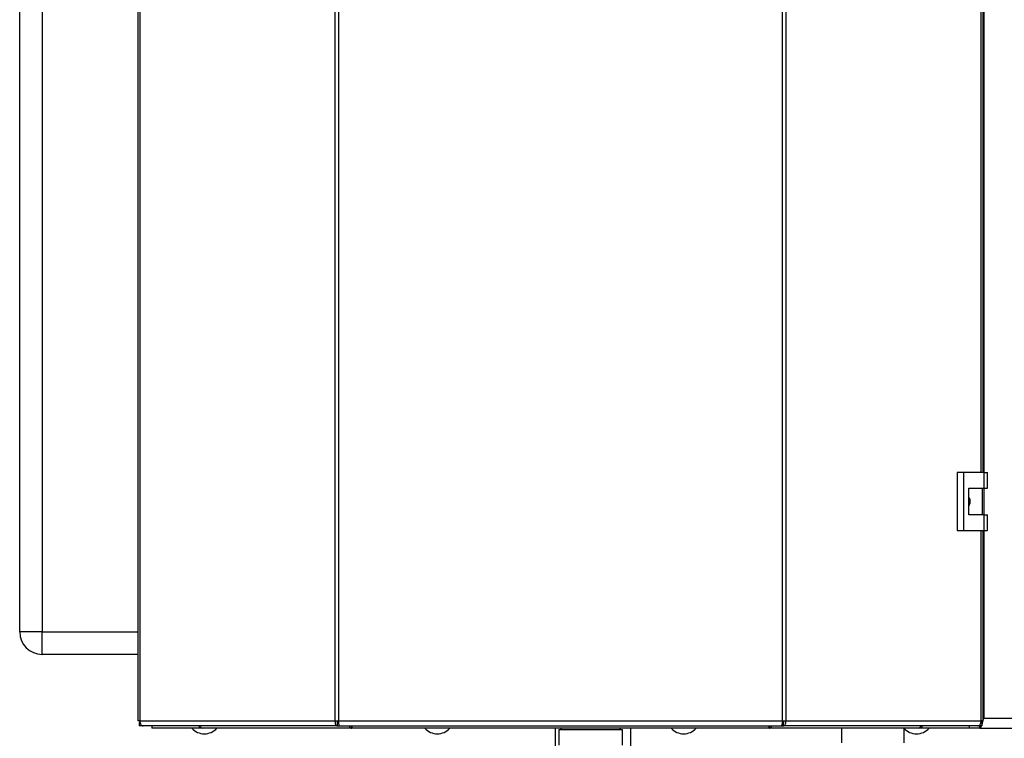
# Model space of a CAD drawing. Units: millimetres. Extents: x 0 to 420, y 0 to 297.
# Drawn here: x 103 to 147, y 153 to 185 of the extents above; entities that cross this region are included whole.
import ezdxf

# ---------------------------------------------------------------- set-up
doc = ezdxf.new("R2010")
doc.units = ezdxf.units.MM
doc.layers.add('DEFAULT', color=179, linetype='Continuous')

msp = doc.modelspace()

# ---------------------------------------------------------------- linework, layer by layer
at = {"layer": 'DEFAULT', "linetype": 'Continuous', "lineweight": 30}
for p, q in [((108.147, 233.228), (108.147, 153.888)), ((108.229, 233.228), (108.229, 153.888)), ((116.951, 153.888), (116.951, 233.228)), ((117.099, 233.228), (117.099, 153.888)), ((136.932, 153.888), (136.932, 233.228)), ((137.08, 233.228), (137.08, 153.888)), ((145.802, 164.983), (145.802, 222.133)), ((145.884, 164.983), (145.884, 222.133)), ((145.915, 222.133), (145.915, 164.983)), ((102.865, 157.858), (102.865, 215.758)), ((103.865, 215.758), (103.865, 157.858)), ((144.736, 164.983), (144.736, 162.383)), ((145.017, 164.983), (144.736, 164.983)), ((145.017, 164.983), (145.017, 162.383)), ((145.937, 164.983), (145.017, 164.983)), ((145.937, 164.283), (145.937, 164.983)), ((145.937, 164.983), (146.079, 164.983)), ((146.079, 164.283), (146.079, 164.983)), ((145.247, 164.283), (145.937, 164.283)), ((145.247, 163.083), (145.247, 164.283)), ((145.857, 163.083), (145.857, 164.283)), ((145.915, 164.283), (145.915, 163.083)), ((145.937, 164.283), (146.079, 164.283)), ((145.937, 163.083), (145.247, 163.083)), ((145.937, 162.383), (145.937, 163.083)), ((145.937, 163.083), (146.079, 163.083)), ((146.079, 162.383), (146.079, 163.083)), ((144.736, 162.383), (145.017, 162.383)), ((145.017, 162.383), (145.937, 162.383)), ((145.802, 153.888), (145.802, 162.383)), ((145.884, 153.888), (145.884, 162.383)), ((145.915, 162.383), (145.915, 154.008)), ((145.937, 162.383), (146.079, 162.383)), ((103.865, 157.858), (102.865, 157.858)), ((103.865, 156.858), (103.865, 157.858)), ((103.865, 157.858), (108.147, 157.858)), ((108.147, 156.858), (103.865, 156.858)), ((145.915, 154.008), (145.884, 154)), ((145.915, 154.008), (145.884, 153.993)), ((145.915, 154.008), (178.015, 154.008)), ((108.229, 153.888), (108.147, 153.888)), ((108.201, 153.808), (108.201, 153.658)), ((108.238, 153.808), (108.201, 153.808)), ((108.377, 153.658), (108.201, 153.658)), ((108.229, 153.888), (116.951, 153.888)), ((117.058, 153.658), (108.377, 153.658)), ((108.765, 153.658), (108.765, 153.558)), ((110.878, 153.558), (108.765, 153.558)), ((110.878, 153.658), (110.878, 153.558)), ((111.035, 153.558), (110.878, 153.558)), ((111.035, 153.558), (111.035, 153.558)), ((111.037, 153.558), (111.035, 153.558)), ((117.699, 153.558), (111.037, 153.558)), ((116.951, 153.888), (117.099, 153.888)), ((117.058, 153.658), (117.058, 153.808)), ((117.111, 153.808), (117.058, 153.808)), ((117.058, 153.658), (117.152, 153.658)), ((117.099, 153.888), (136.932, 153.888)), ((117.152, 153.658), (136.879, 153.658)), ((117.694, 153.658), (117.694, 153.578)), ((117.699, 153.638), (117.699, 153.658)), ((136.332, 153.558), (117.699, 153.558)), ((126.78, 153.558), (126.78, 151.758)), ((126.949, 153.508), (126.949, 152.808)), ((126.949, 153.508), (128.365, 153.508)), ((128.365, 153.508), (129.782, 153.508)), ((129.782, 152.808), (129.782, 153.508)), ((130.15, 151.758), (130.15, 153.558)), ((142.994, 153.558), (136.332, 153.558)), ((136.333, 153.569), (136.333, 153.658)), ((136.879, 153.658), (136.973, 153.658)), ((136.973, 153.808), (136.92, 153.808)), ((136.932, 153.888), (137.08, 153.888)), ((136.973, 153.658), (136.973, 153.808)), ((145.654, 153.658), (136.973, 153.658)), ((137.08, 153.888), (145.802, 153.888)), ((139.565, 153.558), (139.565, 152.908)), ((142.365, 152.908), (142.365, 153.547)), ((142.996, 153.558), (142.994, 153.558)), ((142.996, 153.558), (142.996, 153.558)), ((143.153, 153.558), (142.996, 153.558)), ((143.153, 153.658), (143.153, 153.558)), ((145.265, 153.558), (143.153, 153.558)), ((145.265, 153.658), (145.265, 153.558)), ((145.736, 153.558), (145.265, 153.558)), ((145.83, 153.658), (145.654, 153.658)), ((145.736, 153.558), (145.736, 153.658)), ((145.736, 153.558), (178.195, 153.558)), ((145.83, 153.808), (145.793, 153.808)), ((145.884, 153.888), (145.802, 153.888)), ((145.83, 153.808), (145.83, 153.658))]:
    msp.add_line(p, q, dxfattribs=at)
at = {"layer": 'DEFAULT', "linetype": 'Continuous', "lineweight": 30, "flags": 128}
for points in [[(108.229, 153.888), (108.232, 153.843), (108.24, 153.8), (108.254, 153.76), (108.272, 153.725), (108.295, 153.697), (108.32, 153.675), (108.348, 153.662), (108.377, 153.658)], [(145.654, 153.658), (145.683, 153.662), (145.711, 153.675), (145.736, 153.697), (145.759, 153.725), (145.777, 153.76), (145.791, 153.8), (145.799, 153.843), (145.802, 153.888)]]:
    msp.add_lwpolyline(points, dxfattribs=at)
at = {"layer": 'DEFAULT', "linetype": 'Continuous', "lineweight": 30}
for centre, radius, start, end in [((103.865, 157.858), 1, 180, 270), ((111.115, 154.06), 0.752, 221.8853, 318.1147), ((111.055, 153.704), 0.147, 198.323, 262.9778), ((121.515, 154.06), 0.752, 221.8853, 318.1147), ((127.015, 153.558), 0.05, 270, 0), ((129.715, 153.558), 0.05, 180, 270), ((132.515, 154.06), 0.752, 221.8853, 318.1147), ((142.915, 154.06), 0.752, 221.8853, 318.1147), ((142.978, 153.701), 0.144, 276.1329, 342.5664)]:
    msp.add_arc(centre, radius, start, end, dxfattribs=at)
for points, knots in [([(145.247, 163.878), (145.253, 163.87), (145.285, 163.826), (145.304, 163.726), (145.303, 163.597), (145.265, 163.521), (145.247, 163.486)], [0, 0, 0, 0, 0.073885, 0.389429, 0.715345, 1, 1, 1, 1]), ([(145.83, 153.707), (145.839, 153.731), (145.86, 153.793), (145.889, 153.903), (145.909, 153.981), (145.915, 154.008)], [0, 0, 0, 0, 0.2938054, 0.7602148, 1, 1, 1, 1]), ([(145.884, 153.941), (145.892, 153.957), (145.902, 153.978), (145.912, 154.001), (145.915, 154.008)], [0, 0, 0, 0, 0.709632, 1, 1, 1, 1]), ([(117.576, 153.658), (117.576, 153.657), (117.583, 153.643), (117.606, 153.61), (117.648, 153.567), (117.682, 153.561), (117.699, 153.558)], [0, 0, 0, 0, 0.014229, 0.219718, 0.616733, 1, 1, 1, 1]), ([(117.699, 153.558), (117.697, 153.56), (117.694, 153.566), (117.695, 153.602), (117.699, 153.64), (117.701, 153.658)], [0, 0, 0, 0, 0.346645, 0.687421, 1, 1, 1, 1]), ([(136.325, 153.658), (136.326, 153.646), (136.331, 153.609), (136.333, 153.569), (136.332, 153.561), (136.332, 153.558)], [0, 0, 0, 0, 0.182574, 0.592116, 1, 1, 1, 1]), ([(136.332, 153.558), (136.347, 153.56), (136.376, 153.566), (136.421, 153.602), (136.444, 153.64), (136.455, 153.658)], [0, 0, 0, 0, 0.346645, 0.687421, 1, 1, 1, 1]), ([(145.736, 153.558), (145.749, 153.564), (145.776, 153.576), (145.803, 153.624), (145.817, 153.666), (145.817, 153.668)], [0, 0, 0, 0, 0.488969, 0.978001, 1, 1, 1, 1]), ([(145.807, 153.808), (145.812, 153.813), (145.829, 153.831), (145.846, 153.864), (145.858, 153.888)], [0, 0, 0, 0, 0.287941, 1, 1, 1, 1])]:
    msp.add_open_spline(points, degree=3, knots=knots, dxfattribs=at)
for points in [[(116.951, 153.888), (116.95, 153.858), (116.948, 153.797), (116.972, 153.721), (117.01, 153.668), (117.042, 153.661), (117.058, 153.658)], [(117.048, 153.888), (117.045, 153.877), (117.04, 153.856), (117.042, 153.83), (117.048, 153.811), (117.055, 153.809), (117.058, 153.808)], [(117.152, 153.658), (117.148, 153.661), (117.139, 153.668), (117.126, 153.721), (117.112, 153.797), (117.104, 153.858), (117.099, 153.888)], [(136.932, 153.888), (136.927, 153.858), (136.918, 153.797), (136.905, 153.721), (136.892, 153.668), (136.883, 153.661), (136.879, 153.658)], [(136.973, 153.658), (136.988, 153.661), (137.02, 153.668), (137.059, 153.721), (137.083, 153.797), (137.081, 153.858), (137.08, 153.888)], [(136.973, 153.808), (136.976, 153.809), (136.983, 153.811), (136.989, 153.83), (136.991, 153.856), (136.986, 153.877), (136.983, 153.888)]]:
    msp.add_open_spline(points, degree=3, dxfattribs=at)

doc.saveas('drawing.dxf')
